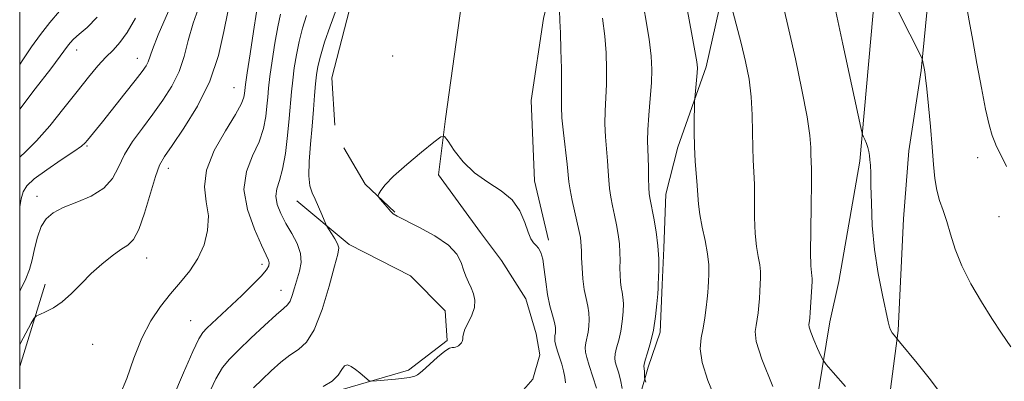
# Model space of a CAD drawing. Extents: x 2159800 to 2162700, y 304800 to 307700.
# Drawn here: x 2160000 to 2160203, y 305641 to 305716 of the extents above; entities that cross this region are included whole.
import ezdxf

# ---------------------------------------------------------------- set-up
doc = ezdxf.new("R2010")
doc.units = 0
doc.header["$MEASUREMENT"] = 0
doc.linetypes.add('rvrstm', pattern=[117.1, 50, -3.9, 0.5, -3.9, 0.5, -3.9, 0.5, -3.9, 50])
for name, color, linetype, lineweight in [('BREAKLINE DTM HARD', 7, 'Continuous', 0), ('CONTOUR INDEX', 41, 'Continuous', 13), ('CONTOUR INTERMEDIATE', 44, 'Continuous', 0), ('GRID LINE', 7, 'Continuous', 0), ('SPOT ELEVATION DTM', 2, 'Continuous', 13), ('STREAM - RIVER SINGLE LINE', 142, 'rvrstm', 0)]:
    doc.layers.add(name, color=color, linetype=linetype, lineweight=lineweight)

msp = doc.modelspace()

# ---------------------------------------------------------------- linework, layer by layer
at = {"layer": 'BREAKLINE DTM HARD', "extrusion": (0.06473753243724886, 0.04451103723535999, 0.9969091329996774), "elevation": 154512.6499202402, "flags": 128}
msp.add_lwpolyline([(-971920.7893343257, -1947005.856116895), (-971929.469404934, -1947005.219686821), (-971937.705263177, -1947007.001691029)], dxfattribs=at)
at = {"layer": 'BREAKLINE DTM HARD', "extrusion": (-0.02264378841976201, -0.07332871101042064, 0.9970507303981836), "elevation": -70245.1134477288, "flags": 128}
msp.add_lwpolyline([(1973659.246710121, 926707.8509048588), (1973659.246710121, 926690.0387390724)], dxfattribs=at)
at = {"layer": 'BREAKLINE DTM HARD'}
for points in [[(2160201.71, 305920.4, 1096.32), (2160200.23, 305889.75, 1096.5), (2160198.77, 305873.52, 1094.77), (2160195.87, 305855.13, 1093.86), (2160192.6, 305835.3, 1093.58), (2160186.07, 305799.97, 1090.87), (2160182.07, 305764.99, 1089.03), (2160176.98, 305727.49, 1088.06), (2160173.33, 305686.74, 1085.68), (2160168.97, 305661.87, 1085.03), (2160167.16, 305653.57, 1084.78), (2160161.72, 305620.4, 1081.64), (2160158.07, 305583.62, 1078.97), (2160154.08, 305561.27, 1078.32), (2160151.53, 305543.96, 1077.82), (2160150.08, 305532.78, 1076.88)], [(2160203.79, 305852.59, 1094.83), (2160201.25, 305838.53, 1094.33), (2160197.99, 305821.22, 1093.32), (2160196.53, 305810.4, 1092.88), (2160195.8, 305798.5, 1092.38), (2160192.89, 305774.34, 1090.72), (2160191.42, 305756.67, 1090.07), (2160189.6, 305739.36, 1089.42), (2160187.78, 305723.85, 1088.85), (2160185.96, 305705.46, 1087.87), (2160183.42, 305688.88, 1087.22), (2160182.32, 305674.81, 1086.93), (2160181.21, 305651.73, 1086.18), (2160178.67, 305632.26, 1084.12), (2160176.49, 305616.03, 1083.36), (2160172.5, 305599.81, 1081.24), (2160170.32, 305584.3, 1080.88), (2160167.78, 305566.63, 1079.54), (2160166.68, 305554.37, 1079.36), (2160165.94, 305538.87, 1078.28)], [(2160172.75, 305843.05, 1085.26), (2160165.88, 305824.67, 1085.04), (2160160.81, 305801.96, 1083.85), (2160156.82, 305780.32, 1083.82), (2160156.8, 305764.82, 1084.21), (2160152.45, 305743.9, 1083.42), (2160145.58, 305724.08, 1082.05), (2160141.6, 305706.23, 1080.37)], [(2160116.48, 305827.61, 1077.47), (2160104.55, 305805.26, 1076.14), (2160095.16, 305786.88, 1074.66), (2160092.26, 305774.62, 1074.33), (2160086.47, 305756.6, 1073.54), (2160079.24, 305740.38, 1073.43), (2160072.01, 305726.68, 1073.21), (2160068.04, 305718.03, 1072.89), (2160064.41, 305703.97, 1072.6), (2160065.014, 305694.156, 1072.081)], [(2160140.97, 305804.86, 1076.78), (2160130.48, 305769.89, 1075.41), (2160120.37, 305755.12, 1074.4), (2160113.13, 305737.46, 1073.65), (2160108.06, 305716.19, 1073.25), (2160105.52, 305699.24, 1072.64), (2160106.22, 305682.65, 1072.31), (2160109.09, 305670.39, 1072.31)], [(2160141.6, 305706.23, 1080.37), (2160135.81, 305689.65, 1079.47), (2160133.28, 305679.91, 1078.86), (2160132.9, 305668.74, 1078.21), (2160132.54, 305661.16, 1078.21), (2160132.16, 305651.42, 1078.35), (2160129.63, 305644.21, 1078.31), (2160126.37, 305632.68, 1076.91), (2160124.2, 305626.55, 1076.69), (2160117.34, 305615.02, 1076.48), (2160114.81, 305608.89, 1075.57), (2160112.27, 305599.51, 1075.03), (2160114.79, 305589.05, 1074.1), (2160118.02, 305582.2, 1073.81), (2160117.65, 305573.18, 1073.55), (2160114.76, 305564.53, 1073.48), (2160112.96, 305562.71, 1073.67)], [(2160057.19, 305678.55, 1074.67), (2160067.99, 305669.53, 1073.48), (2160080.61, 305663.02, 1073.59), (2160087.81, 305655.8, 1072.76), (2160088.17, 305649.67, 1072.26), (2160080.23, 305643.55, 1072.51), (2160066.52, 305639.6, 1071.64), (2160058.22, 305634.2, 1071.14), (2160050.28, 305627.35, 1071.35), (2160040.89, 305616.91, 1072.58), (2160035.47, 305608.98, 1073.52)]]:
    msp.add_polyline3d(points, dxfattribs=at)
at = {"layer": 'CONTOUR INDEX', "flags": 128}
for points, elevation in [([(2160136.111, 305726.8201000001), (2160138.623, 305713.3320000001), (2160139.318, 305709.5131), (2160139.6979, 305707.248), (2160139.815, 305706.0040000001), (2160139.761, 305704.9570000001), (2160139.2509, 305699.672), (2160139.213, 305698.959), (2160139.185, 305697.7450000001), (2160139.147, 305695.5920000001), (2160139.138, 305692.7590000001), (2160139.207, 305689.6790000001), (2160139.384, 305686.724), (2160139.7969, 305681.698), (2160139.905, 305679.72), (2160140.029, 305677.8370000001), (2160140.306, 305675.7160000001), (2160140.816, 305673.133), (2160141.416, 305670.318), (2160141.907, 305667.6120000001), (2160142.143, 305665.2940000001), (2160142.18, 305663.4), (2160142.124, 305661.9021000001), (2160142.061, 305660.73), (2160141.982, 305659.6240000001), (2160141.855, 305658.2810000001), (2160141.655, 305656.4890000001), (2160141.3711, 305654.404), (2160140.995, 305652.2720000001), (2160140.579, 305650.2320000001), (2160140.402, 305647.9830000001), (2160140.798, 305645.1200000001), (2160141.98, 305641.4010000001), (2160143.661, 305637.2610000001)], 1080), ([(2160195.26, 305719.2050000001), (2160195.884, 305715.7110000001), (2160196.624, 305711.687), (2160197.483, 305706.8860000001), (2160198.391, 305701.882), (2160199.262, 305697.4560000001), (2160200.019, 305694.209), (2160200.647, 305692.0370000001), (2160201.142, 305690.6570000001), (2160201.5319, 305689.7560000001), (2160202.602, 305687.627), (2160203.59, 305685.6)], 1090), ([(2160020.647, 305638.427), (2160022.091, 305641.856), (2160023.569, 305646.0170000001), (2160025.191, 305650.1740000001), (2160027.033, 305653.7430000001), (2160029.041, 305656.7450000001), (2160031.125, 305659.3540000001), (2160033.189, 305661.7450000001), (2160035.113, 305664.106), (2160036.7661, 305666.6271), (2160038.024, 305669.4380000001), (2160038.779, 305672.4300000001), (2160038.927, 305675.4350000001), (2160038.504, 305678.36), (2160038.115, 305681.4190000001), (2160038.507, 305684.898), (2160040.154, 305688.927), (2160042.46, 305692.9820000001), (2160044.556, 305696.382), (2160045.776, 305698.6229000001), (2160046.272, 305699.9240000001), (2160046.396, 305700.6840000001), (2160046.459, 305701.3470000001), (2160046.608, 305702.5440000001), (2160046.949, 305704.948), (2160047.539, 305708.914), (2160048.242, 305713.519), (2160048.875, 305717.518)], 1080), ([(2159999.9999, 305697.4890000001), (2160003.222, 305701.6890000001), (2160006.4, 305705.822), (2160008.3521, 305708.4110000001), (2160009.866, 305710.507), (2160010.39, 305711.1620000001), (2160011.134, 305711.936), (2160012.2659, 305712.952), (2160013.903, 305714.365), (2160015.968, 305716.469)], 1090)]:
    msp.add_lwpolyline(points, dxfattribs=dict(at, elevation=elevation))
at = {"layer": 'CONTOUR INTERMEDIATE', "flags": 128}
for points, elevation in [([(2160128.178, 305722.186), (2160129.836, 305711.9460000001), (2160130.284, 305708.395), (2160130.415, 305705.654), (2160130.313, 305702.9340000001), (2160130.0659, 305699.676), (2160129.7821, 305696.2340000001), (2160129.573, 305693.193), (2160129.5199, 305690.958), (2160129.575, 305689.215), (2160129.66, 305687.4730000001), (2160129.712, 305685.3850000001), (2160129.746, 305683.2031), (2160129.791, 305681.3250000001), (2160129.881, 305679.9950000001), (2160130.058, 305678.828), (2160130.817, 305674.981), (2160131.299, 305672.1610000001), (2160131.67, 305669.224), (2160131.826, 305666.5310000001), (2160131.825, 305664.2820000001), (2160131.727, 305661.2670000001), (2160131.751, 305660.9620000001), (2160131.734, 305660.485), (2160131.651, 305659.329), (2160131.47, 305657.275), (2160131.169, 305654.6290000001), (2160130.725, 305651.8300000001), (2160130.146, 305649.2691), (2160129.546, 305647.145), (2160129.066, 305645.615), (2160128.81, 305644.763), (2160128.734, 305644.3910000001), (2160128.758, 305644.2320000001), (2160128.81, 305644.0590000001), (2160128.865, 305643.802), (2160128.906, 305643.4280000001), (2160128.9229, 305642.932), (2160128.915, 305641.9890000001), (2160128.945, 305641.682), (2160129.185, 305641.0860000001)], 1078), ([(2160179.029, 305722.1420000001), (2160185.889, 305708.5110000001), (2160186.182, 305707.8800000001), (2160186.268, 305707.5710000001), (2160186.588, 305705.9300000001), (2160186.715, 305705.1900000001), (2160186.88, 305703.9460000001), (2160187.131, 305701.6940000001), (2160187.49, 305698.144), (2160187.897, 305693.86), (2160188.267, 305689.623), (2160188.552, 305686.0530000001), (2160188.83, 305683.1410000001), (2160189.216, 305680.721), (2160189.789, 305678.61), (2160190.499, 305676.5590000001), (2160191.261, 305674.3021), (2160192.042, 305671.627), (2160193.003, 305668.541), (2160194.355, 305665.105), (2160196.224, 305661.416), (2160198.396, 305657.7110000001), (2160200.572, 305654.2640000001), (2160202.545, 305651.2370000001), (2160204.474, 305648.35)], 1088), ([(2159999.9999, 305659.811), (2160000.116, 305660.035), (2160001.238, 305662.394), (2160001.998, 305664.3540000001), (2160002.562, 305666.3420000001), (2160003.085, 305668.655), (2160003.673, 305671.066), (2160004.42, 305673.219), (2160005.438, 305674.8530000001), (2160006.901, 305676.0910000001), (2160008.997, 305677.154), (2160011.782, 305678.2479000001), (2160014.776, 305679.5260000001), (2160017.363, 305681.1290000001), (2160019.118, 305683.1520000001), (2160020.368, 305685.5160000001), (2160021.631, 305688.101), (2160023.304, 305690.8), (2160025.307, 305693.577), (2160027.442, 305696.415), (2160029.518, 305699.3001000001), (2160031.376, 305702.242), (2160032.866, 305705.2550000001), (2160033.916, 305708.367), (2160034.778, 305711.6570000001), (2160035.783, 305715.214), (2160037.196, 305719.1129000001)], 1084), ([(2159999.9999, 305706.676), (2160000.662, 305707.637), (2160002.469, 305710.3269), (2160004.272, 305712.8860000001), (2160006.22, 305715.3860000001), (2160008.206, 305717.709)], 1092), ([(2159999.9999, 305677.3040000001), (2160000.314, 305678.9330000001), (2160000.6959, 305680.4280000001), (2160001.439, 305681.6690000001), (2160002.986, 305683.0850000001), (2160005.567, 305684.959), (2160008.567, 305686.9890000001), (2160011.159, 305688.7280000001), (2160012.7291, 305689.8529000001), (2160013.525, 305690.5420000001), (2160014.008, 305691.0980000001), (2160017.082, 305694.883), (2160021.717, 305700.6850000001), (2160023.8549, 305703.3970000001), (2160025.276, 305705.2511000001), (2160026.086, 305706.426), (2160026.522, 305707.273), (2160027.412, 305709.8250000001), (2160028.6, 305712.8320000001), (2160030.696, 305717.703)], 1086), ([(2159999.9999, 305648.823), (2160000.177, 305649.1520000001), (2160002.4011, 305653.241), (2160003.003, 305654.296), (2160003.452, 305654.774), (2160004.13, 305655.084), (2160005.326, 305655.583), (2160006.943, 305656.416), (2160008.7859, 305657.671), (2160010.7, 305659.3890000001), (2160012.682, 305661.4041), (2160014.764, 305663.5000000001), (2160016.942, 305665.4720000001), (2160019.052, 305667.1780000001), (2160020.889, 305668.4870000001), (2160022.32, 305669.4120000001), (2160023.482, 305670.5381000001), (2160024.582, 305672.5930000001), (2160025.769, 305676.0060000001), (2160028.007, 305683.546), (2160028.87, 305685.888), (2160029.881, 305687.699), (2160031.471, 305689.986), (2160033.891, 305693.513), (2160036.6831, 305698.077), (2160039.209, 305703.236), (2160040.986, 305708.5359000001), (2160042.144, 305713.4890000001), (2160042.9661, 305717.595)], 1082), ([(2160029.578, 305633.2000000001), (2160033.799, 305643.019), (2160035.7381, 305647.447), (2160036.973, 305650.0669), (2160037.782, 305651.3759), (2160038.615, 305652.2500000001), (2160045.807, 305659.0140000001), (2160048.049, 305661.1570000001), (2160049.851, 305662.985), (2160050.93, 305664.2739), (2160051.4041, 305665.126), (2160051.493, 305665.725), (2160051.352, 305666.3100000001), (2160050.879, 305667.346), (2160049.908, 305669.356), (2160048.417, 305672.655), (2160046.967, 305676.742), (2160046.26, 305680.91), (2160046.771, 305684.596), (2160048.046, 305687.817), (2160049.401, 305690.736), (2160050.297, 305693.471), (2160050.771, 305695.965), (2160051.003, 305698.116), (2160051.161, 305699.9240000001), (2160051.343, 305701.7830000001), (2160051.636, 305704.193), (2160052.096, 305707.4560000001), (2160052.669, 305711.1059000001), (2160053.271, 305714.4830000001), (2160053.839, 305717.0800000001)], 1078), ([(2160048.253, 305639.8900000001), (2160050.005, 305641.6390000001), (2160051.905, 305643.453), (2160053.8589, 305645.1940000001), (2160055.753, 305646.6620000001), (2160057.501, 305647.824), (2160059.1461, 305649.3130000001), (2160060.761, 305651.927), (2160062.373, 305656.115), (2160063.84, 305660.9230000001), (2160064.973, 305665.045), (2160065.625, 305667.525), (2160065.811, 305668.7990000001), (2160065.585, 305669.654), (2160065.029, 305670.6960000001), (2160064.342, 305671.8210000001), (2160063.396, 305673.2930000001), (2160063.166, 305673.7390000001), (2160062.3291, 305675.73), (2160061.648, 305677.3130000001), (2160060.938, 305678.867), (2160060.315, 305680.187), (2160059.8609, 305681.626), (2160059.653, 305683.677), (2160059.729, 305686.6680000001), (2160059.995, 305690.2660000001), (2160060.318, 305693.976), (2160060.593, 305697.371), (2160060.817, 305700.2990000001), (2160061.01, 305702.6830000001), (2160061.211, 305704.5391000001), (2160061.523, 305706.2791), (2160062.062, 305708.4120000001), (2160062.914, 305711.289), (2160064.0209, 305714.622), (2160065.292, 305717.9620000001)], 1074), ([(2160111.393, 305717.9440000001), (2160111.407, 305715.715), (2160111.541, 305713.2180000001), (2160111.666, 305709.752), (2160111.745, 305705.8580000001), (2160111.769, 305702.3920000001), (2160111.745, 305699.9319000001), (2160111.75, 305697.9600000001), (2160111.88, 305695.682), (2160112.189, 305692.5650000001), (2160112.928, 305686.0800000001), (2160113.298, 305682.463), (2160113.557, 305680.8200000001), (2160114.007, 305678.616), (2160115.4441, 305672.1791000001), (2160115.674, 305670.9691), (2160115.797, 305670.0440000001), (2160115.846, 305669.1940000001), (2160115.869, 305668.175), (2160115.913, 305666.7340000001), (2160116.021, 305664.724), (2160116.208, 305662.4170000001), (2160116.482, 305660.193), (2160116.833, 305658.34), (2160117.182, 305656.791), (2160117.4331, 305655.3889), (2160117.512, 305654.0110000001), (2160117.437, 305652.6680000001), (2160117.249, 305651.4060000001), (2160116.766, 305649.214), (2160116.642, 305648.2490000001), (2160116.706, 305647.302), (2160116.987, 305646.1460000001), (2160117.502, 305644.5150000001), (2160119.016, 305639.8640000001)], 1074), ([(2160146.845, 305718.66), (2160147.84, 305715.0430000001), (2160148.866, 305711.1240000001), (2160149.762, 305707.3470000001), (2160150.462, 305703.6940000001), (2160150.926, 305700.0320000001), (2160151.141, 305696.295), (2160151.205, 305692.699), (2160151.241, 305689.5270000001), (2160151.341, 305686.9330000001), (2160151.473, 305684.556), (2160151.569, 305681.9020000001), (2160151.617, 305675.117), (2160151.739, 305671.816), (2160152.021, 305669.1301000001), (2160152.373, 305667.019), (2160152.668, 305665.329), (2160152.809, 305663.9110000001), (2160152.822, 305662.623), (2160152.766, 305661.3200000001), (2160152.687, 305659.898), (2160152.591, 305658.395), (2160152.476, 305656.887), (2160152.336, 305655.4390000001), (2160152.1621, 305654.0771000001), (2160151.943, 305652.8150000001), (2160151.747, 305651.524), (2160151.97, 305649.4870000001), (2160153.085, 305645.839), (2160155.342, 305640.1570000001)], 1082), ([(2160157.592, 305718.574), (2160158.7101, 305713.8590000001), (2160160.0541, 305707.877), (2160161.391, 305701.492), (2160162.441, 305695.9029), (2160163.0041, 305692.019), (2160163.2049, 305689.5750000001), (2160163.246, 305688.012), (2160163.29, 305686.7380000001), (2160163.335, 305685.024), (2160163.341, 305682.106), (2160163.283, 305677.5700000001), (2160163.206, 305672.3961000001), (2160163.172, 305667.915), (2160163.226, 305665.128), (2160163.33, 305663.719), (2160163.428, 305663.046), (2160163.474, 305662.529), (2160163.465, 305661.846), (2160163.097, 305655.4930000001), (2160163.018, 305654.388), (2160162.954, 305653.7490000001), (2160162.836, 305652.996), (2160162.898, 305652.4240000001), (2160163.211, 305651.4010000001), (2160163.844, 305649.807), (2160164.616, 305648.013), (2160165.28, 305646.5160000001), (2160165.726, 305645.5970000001), (2160166.384, 305644.7000000001), (2160167.816, 305643.056), (2160170.346, 305640.1800000001)], 1084), ([(2160168.341, 305717.6200000001), (2160169.818, 305710.882), (2160173.517, 305693.6630000001), (2160173.849, 305692.2660000001), (2160174.0469, 305691.762), (2160174.332, 305691.172), (2160174.678, 305690.395), (2160174.9919, 305689.551), (2160175.204, 305688.7270000001), (2160175.334, 305687.8910000001), (2160175.419, 305686.9831000001), (2160175.492, 305685.8860000001), (2160175.56, 305684.2659000001), (2160175.623, 305681.7340000001), (2160175.701, 305678.0380000001), (2160175.9, 305673.476), (2160176.345, 305668.4849), (2160177.1, 305663.5109000001), (2160177.977, 305659.052), (2160179.172, 305653.545), (2160179.419, 305652.4730000001), (2160179.649, 305651.8690000001), (2160179.995, 305651.3040000001), (2160180.391, 305650.7670000001), (2160181.52, 305649.3869), (2160185.125, 305645.0220000001), (2160187.872, 305641.5860000001), (2160190.277, 305638.3520000001)], 1086), ([(2159999.9999, 305687.557), (2160001.261, 305688.7071000001), (2160003.491, 305690.9300000001), (2160006.189, 305694.0490000001), (2160009.084, 305697.648), (2160011.836, 305701.145), (2160014.18, 305704.067), (2160016.137, 305706.393), (2160017.8, 305708.2120000001), (2160019.271, 305709.6800000001), (2160020.686, 305711.2160000001), (2160022.19, 305713.307), (2160023.883, 305716.285)], 1088), ([(2160038.852, 305638.3920000001), (2160040.4791, 305641.773), (2160041.848, 305644.1120000001), (2160043.263, 305645.865), (2160045.136, 305647.726), (2160047.7071, 305650.171), (2160050.513, 305652.797), (2160052.916, 305654.98), (2160054.444, 305656.289), (2160055.282, 305657.0630000001), (2160055.782, 305657.8350000001), (2160056.236, 305659.0189), (2160056.712, 305660.5540000001), (2160057.73, 305664.0089000001), (2160058.045, 305665.8), (2160057.927, 305667.6871), (2160057.226, 305669.7000000001), (2160056.135, 305671.7880000001), (2160054.934, 305673.877), (2160053.88, 305675.899), (2160053.131, 305677.791), (2160052.825, 305679.4930000001), (2160053.035, 305681.0270000001), (2160053.588, 305682.747), (2160054.247, 305685.09), (2160054.818, 305688.3200000001), (2160055.269, 305692.007), (2160055.611, 305695.5490000001), (2160056.078, 305701.023), (2160056.323, 305703.4380000001), (2160056.654, 305705.997), (2160057.096, 305708.692), (2160057.667, 305711.448), (2160058.377, 305714.1850000001), (2160059.202, 305716.8079000001)], 1076), ([(2160120.23, 305716.253), (2160120.689, 305712.5820000001), (2160120.975, 305709.073), (2160121.08, 305705.7560000001), (2160121.041, 305702.6630000001), (2160120.906, 305699.8040000001), (2160120.7659, 305697.0969000001), (2160120.726, 305694.437), (2160120.854, 305691.7610000001), (2160121.294, 305686.7760000001), (2160121.424, 305684.693), (2160121.522, 305682.833), (2160121.674, 305681.073), (2160121.9439, 305679.306), (2160122.3079, 305677.4851), (2160122.719, 305675.5800000001), (2160123.13, 305673.5800000001), (2160123.487, 305671.5650000001), (2160123.733, 305669.6340000001), (2160123.836, 305667.8620000001), (2160123.847, 305666.2281000001), (2160123.84, 305664.6861), (2160123.877, 305663.208), (2160123.968, 305661.8420000001), (2160124.11, 305660.6520000001), (2160124.292, 305659.6510000001), (2160124.458, 305658.638), (2160124.542, 305657.3591000001), (2160124.491, 305655.643), (2160124.303, 305653.649), (2160123.987, 305651.6180000001), (2160123.572, 305649.763), (2160123.156, 305648.1800000001), (2160122.8541, 305646.9321), (2160122.758, 305646.0320000001), (2160122.861, 305645.268), (2160123.13, 305644.3740000001), (2160123.52, 305643.1390000001), (2160123.935, 305641.584), (2160124.264, 305639.785)], 1076), ([(2160062.638, 305640.1630000001), (2160064.482, 305641.296), (2160065.69, 305642.551), (2160066.429, 305643.7000000001), (2160066.997, 305644.465), (2160067.64, 305644.644), (2160068.394, 305644.3410000001), (2160069.248, 305643.731), (2160070.164, 305642.9870000001), (2160071.681, 305641.6830000001), (2160072.094, 305641.372), (2160072.593, 305641.29), (2160073.607, 305641.365), (2160077.507, 305641.7330000001), (2160079.345, 305641.9230000001), (2160080.4499, 305642.061), (2160080.979, 305642.155), (2160081.2449, 305642.221), (2160081.539, 305642.3140000001), (2160082.073, 305642.626), (2160083.037, 305643.3860000001), (2160086.216, 305646.225), (2160087.707, 305647.4730000001), (2160088.686, 305648.1), (2160089.255, 305648.2650000001), (2160089.617, 305648.2550000001), (2160089.94, 305648.302), (2160090.247, 305648.4280000001), (2160090.526, 305648.6020000001), (2160090.766, 305648.796), (2160090.969, 305649.003), (2160091.139, 305649.2230000001), (2160091.277, 305649.4550000001), (2160091.3749, 305649.72), (2160091.42, 305650.0370000001), (2160091.429, 305650.4471), (2160091.527, 305651.0590000001), (2160091.868, 305652.0000000001), (2160092.527, 305653.3410000001), (2160093.274, 305654.9231000001), (2160093.802, 305656.5330000001), (2160093.882, 305657.9990000001), (2160093.6, 305659.3250000001), (2160093.123, 305660.556), (2160092.595, 305661.7450000001), (2160092.073, 305662.9660000001), (2160091.591, 305664.301), (2160091.1, 305665.8159), (2160090.217, 305667.508), (2160088.477, 305669.36), (2160085.6379, 305671.3100000001), (2160082.3719, 305673.128), (2160077.906, 305675.3740000001), (2160077.059, 305675.8800000001), (2160076.491, 305676.4080000001), (2160075.783, 305677.2060000001), (2160074.371, 305678.8850000001), (2160074.026, 305679.3310000001), (2160073.96, 305679.6190000001), (2160074.119, 305679.9940000001), (2160074.51, 305680.6850000001), (2160075.406, 305681.851), (2160077.14, 305683.632), (2160079.854, 305686.0420000001), (2160082.904, 305688.5930000001), (2160085.45, 305690.6690000001), (2160086.903, 305691.7640000001), (2160087.671, 305691.8071), (2160088.413, 305690.8320000001), (2160089.6669, 305688.9561000001), (2160091.494, 305686.606), (2160093.834, 305684.289), (2160096.564, 305682.366), (2160099.309, 305680.6300000001), (2160101.631, 305678.7280000001), (2160103.211, 305676.4390000001), (2160104.2031, 305674.066), (2160104.877, 305672.045), (2160105.462, 305670.6940000001), (2160106.012, 305669.867), (2160106.54, 305669.301), (2160107.048, 305668.7320000001), (2160107.514, 305667.8860000001), (2160107.908, 305666.4880000001), (2160108.219, 305664.3740000001), (2160108.5159, 305661.8191000001), (2160108.887, 305659.208), (2160109.383, 305656.873), (2160109.907, 305654.925), (2160110.324, 305653.4190000001), (2160110.533, 305652.3790000001), (2160110.571, 305651.6880000001), (2160110.512, 305651.1939000001), (2160110.424, 305650.753), (2160110.375, 305650.248), (2160110.43, 305649.566), (2160110.6361, 305648.627), (2160110.966, 305647.471), (2160111.813, 305644.79), (2160112.211, 305643.4110000001), (2160112.496, 305642.1090000001), (2160112.607, 305640.9400000001)], 1072)]:
    msp.add_lwpolyline(points, dxfattribs=dict(at, elevation=elevation))
at = {"layer": 'GRID LINE', "flags": 128}
msp.add_lwpolyline([(2160000, 305000), (2162500, 305000), (2162500, 307500), (2160000, 307500), (2160000, 305000)], dxfattribs=at)
at = {"layer": 'SPOT ELEVATION DTM'}
for p in [(2160011.74, 305709.71, 1089.33), (2160024.27, 305707.99, 1086.71), (2160076.98, 305708.45, 1072.6), (2160044.23, 305701.89, 1080.94), (2160013.89, 305689.88, 1085.83), (2160197.66, 305687.48, 1089.43), (2160030.67, 305685.23, 1081.41), (2160003.54, 305679.47, 1084.61), (2160202.06, 305675.25, 1089.28), (2160026.17, 305666.7, 1081.34), (2160049.98, 305665.43, 1078.49), (2160053.89, 305660.08, 1076.76), (2160035.3, 305653.82, 1078.88), (2160015.07, 305648.93, 1081.04)]:
    msp.add_point(p, dxfattribs=at)
at = {"layer": 'STREAM - RIVER SINGLE LINE'}
msp.add_polyline3d([(2160100.19, 305753.86, 1073.21), (2160095.13, 305739.44, 1072.06), (2160091.14, 305719.25, 1072.06), (2160087.86, 305695.45, 1072.06), (2160086.41, 305683.91, 1071.84), (2160095.05, 305672, 1071.26), (2160099.37, 305666.22, 1071.12), (2160104.41, 305658.28, 1070.9), (2160106.57, 305651.07, 1070.83), (2160107.29, 305646.74, 1070.61), (2160105.84, 305641.69, 1070.36), (2160100.78, 305635.93, 1070), (2160094.65, 305634.49, 1068.59), (2160088.52, 305631.97, 1068.02), (2160084.55, 305628.73, 1067.58), (2160078.4, 305618.28, 1066.18), (2160076.95, 305611.43, 1065.03), (2160077.3, 305601.69, 1064.62), (2160078, 305596.67, 1064.21)], dxfattribs=at)

doc.saveas('drawing.dxf')
